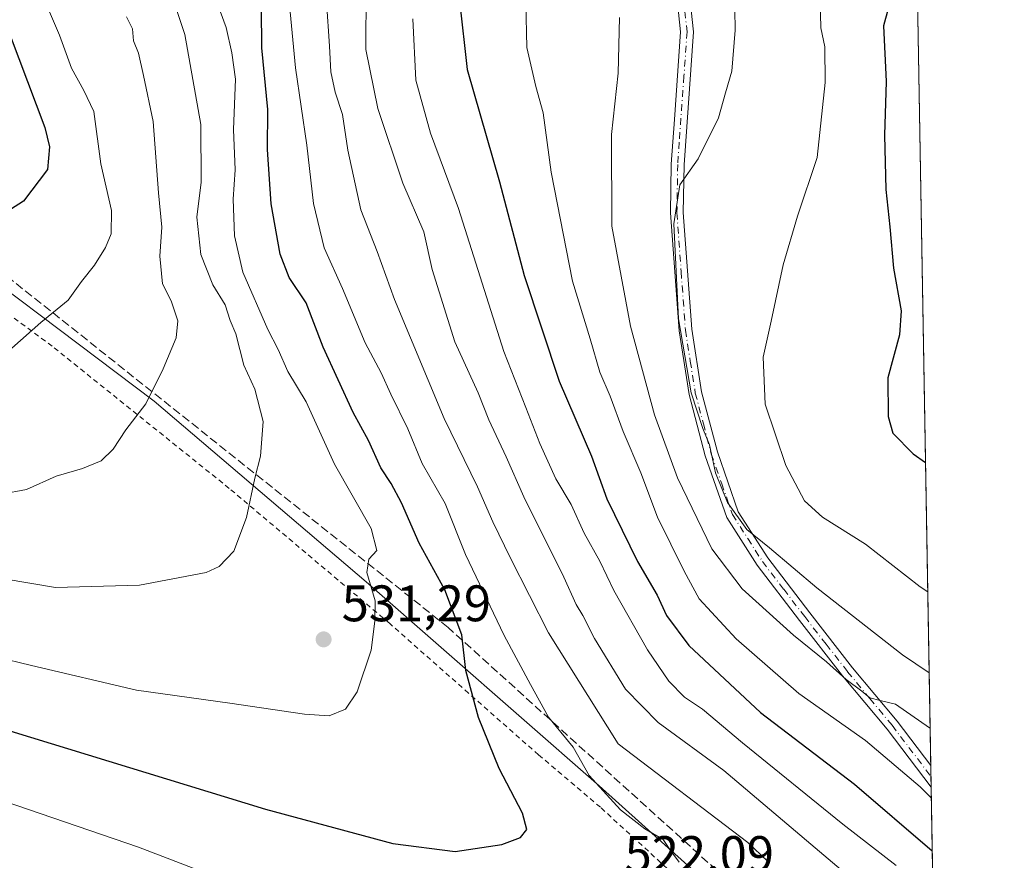
# Model space of a CAD drawing. Units: metres. Extents: x 613464 to 616908, y 4777959 to 4780330.
# Drawn here: x 616698 to 616891, y 4778833 to 4778997 of the extents above; entities that cross this region are included whole.
import ezdxf

# ---------------------------------------------------------------- set-up
doc = ezdxf.new("R2010")
doc.units = ezdxf.units.M
doc.header["$MEASUREMENT"] = 0
for name, pattern in [('DGN Style 2', [1.6480167562047852, 0.988810053722871, -0.6592067024819142]), ('DGN Style 3', [2.307223458686699, 1.648016756204785, -0.6592067024819142]), ('DGN Style 4', [2.6384748266838614, 1.318413404963828, -0.6592067024819142, 0.001648016756204785, -0.6592067024819142])]:
    doc.linetypes.add(name, pattern=pattern)
for name, color, linetype, lineweight in [('Alambrada', 7, 'DGN Style 2', 0), ('Camino Cxs', 7, 'Continuous', 0), ('Camino eje', 30, 'DGN Style 4', 13), ('Comarca CxS', 21, 'Continuous', 0), ('Comunidad Autónoma CxS', 142, 'Continuous', 0), ('Curva de nivel maestra', 30, 'Continuous', 30), ('Curva de nivel normal', 30, 'Continuous', 0), ('Municipio CxS', 4, 'Continuous', 0), ('Pastizal CxS', 92, 'Continuous', 0), ('Prado CxS', 92, 'Continuous', 0), ('Provincia CxS', 1, 'Continuous', 0), ('Punto de cota en terreno', 7, 'Continuous', 0), ('Rótulo de punto de cota en terreno', 7, 'Continuous', 0), ('Senda', 7, 'DGN Style 3', 0)]:
    doc.layers.add(name, color=color, linetype=linetype, lineweight=lineweight)
doc.styles.add('Style-Arial', font='txt')

# ---------------------------------------------------------------- blocks, each defined once
blk = doc.blocks.new('*U25')
at = {"layer": 'Pastizal CxS', "color": 92, "linetype": 'Continuous', "lineweight": 0}
for points in [[(616873.7008999997, 4779001.807499999, 473.7697000000044), (616877.0784999998, 4778805.3201, 511.9431000000041)], [(616842.3066999996, 4778820.323899999, 518.2237000000023), (616811.5329, 4778847.923699999, 519.5887999999978), (616766.1003999999, 4778887.7467, 530.1285999999964), (616724.6996999999, 4778922.986300001, 540.0586999999941), (616676.1545000002, 4778959.549900001, 552.6707000000024)]]:
    blk.add_polyline3d(points, dxfattribs=at)
blk = doc.blocks.new('5PATER')
at = {"layer": 'Punto de cota en terreno', "linetype": 'Continuous', "lineweight": 0}
h = blk.add_hatch(color=51, dxfattribs=at)
edge = h.paths.add_edge_path()
edge.add_ellipse((0, 0), major_axis=(-0.1095731443231308, -0.1110710700762829), ratio=0.9994222409660322, start_angle=0, end_angle=360)
blk = doc.blocks.new('*U30')
at = {"layer": 'Camino Cxs', "color": 7, "linetype": 'Continuous', "lineweight": 0}
blk.add_polyline3d([(616829.1101000002, 4779003.0101, 501.9048999999941), (616829.9700999996, 4778995.0801, 503.795100000003), (616828.1401000004, 4778969.120100001, 485.2695999999996), (616827.9801000003, 4778959.800100001, 484.6192000000011), (616829.6300999997, 4778937.020099999, 484.0405000000028), (616831.5500999996, 4778924.8201, 484.0059000000037), (616834.6401000004, 4778913.0801, 484.9443000000028), (616838.7100999998, 4778901.420100001, 486.4312000000064), (616844.4600999998, 4778892.420100001, 485.9894999999961), (616852.6601, 4778881.710100001, 486.8598999999958), (616861.0301000001, 4778870.9801, 489.2277000000031), (616869.7100999998, 4778860.530099999, 491.386599999998), (616876.2779000001, 4778851.8939, 492.5660999999964), (616876.3504999997, 4778847.668299999, 493.8209000000061), (616867.7500999998, 4778858.970100001, 492.2256999999955), (616859.0800999999, 4778869.420100001, 490.5972000000039), (616850.6901000004, 4778880.190099999, 488.3729000000022), (616842.4101, 4778890.9801, 487.178700000004), (616836.4501, 4778900.3201, 487.0023999999976), (616832.2401000002, 4778912.340100001, 486.2743000000046), (616829.1001000004, 4778924.3101, 485.5954999999958), (616827.1501000002, 4778936.7301, 484.9510000000009), (616825.4801000003, 4778959.7301, 485.415599999993), (616825.6401000004, 4778969.2301, 485.9398999999976), (616826.2500999998, 4778977.940099999, 487.0261000000028), (616827.4600999998, 4778995.030099999, 504.7513000000035), (616826.6300999997, 4779002.640100001, 500.9147999999987)], dxfattribs=at)

msp = doc.modelspace()

# ---------------------------------------------------------------- linework, layer by layer
at = {"layer": 'Alambrada', "color": 7, "linetype": 'DGN Style 2', "lineweight": 0}
msp.add_polyline3d([(616877.1743999999, 4778799.7432, 512.1058000000048), (616866.3701, 4778805.5001, 514.1916000000056), (616841.8000999996, 4778818.220100001, 518.5332999999955), (616827.2500999998, 4778829.600099999, 520.2675000000017), (616811.8000999996, 4778843.7501, 520.7850000000036), (616799.7401000002, 4778853.9901, 521.8218999999954), (616786.0500999996, 4778866.020099999, 525.1045000000013), (616770.6700999998, 4778879.610099999, 529.3081999999995), (616739.3501000004, 4778905.9801, 536.0629999999946), (616704.7801000001, 4778933.720100001, 544.3291000000027), (616671.8201000001, 4778958.100099999, 552.5690999999933)], dxfattribs=at)
at = {"layer": 'Camino Cxs', "color": 7, "linetype": 'Continuous', "lineweight": 0, "extrusion": (-0.004896191245560964, 0.2845852217150174, 0.9586382419310745), "elevation": 1357442.474236963, "flags": 128}
msp.add_lwpolyline([(-698991.3445338189, -4570199.452782816), (-698991.3445338189, -4570195.0442112)], dxfattribs=at)
at = {"layer": 'Camino Cxs', "color": 7, "linetype": 'Continuous', "lineweight": 0}
for points in [[(616876.3507000003, 4778847.668299999, 493.8209000000061), (616867.7500999998, 4778858.970100001, 492.2256999999955), (616859.0800999999, 4778869.420100001, 490.5972000000039), (616850.6901000004, 4778880.190099999, 488.3729000000022), (616842.4101, 4778890.9801, 487.178700000004), (616836.4501, 4778900.3201, 487.0023999999976), (616832.2401000002, 4778912.340100001, 486.2743000000046), (616829.1001000004, 4778924.3101, 485.5954999999958), (616827.1501000002, 4778936.7301, 484.9510000000009), (616825.4801000003, 4778959.7301, 485.415599999993), (616825.6401000004, 4778969.2301, 485.9398999999976), (616826.2500999998, 4778977.940099999, 487.0261000000028), (616827.4600999998, 4778995.030099999, 504.7513000000035), (616826.6300999997, 4779002.640100001, 500.9147999999987)], [(616829.1101000002, 4779003.0101, 501.9048999999941), (616829.9700999996, 4778995.0801, 503.795100000003), (616828.1401000004, 4778969.120100001, 485.2695999999996), (616827.9801000003, 4778959.800100001, 484.6192000000011), (616829.6300999997, 4778937.020099999, 484.0405000000028), (616831.5500999996, 4778924.8201, 484.0059000000037), (616834.6401000004, 4778913.0801, 484.9443000000028), (616838.7100999998, 4778901.420100001, 486.4312000000064), (616844.4600999998, 4778892.420100001, 485.9894999999961), (616852.6601, 4778881.710100001, 486.8598999999958), (616861.0301000001, 4778870.9801, 489.2277000000031), (616869.7100999998, 4778860.530099999, 491.386599999998), (616876.2779999999, 4778851.8939, 492.5660999999964)]]:
    msp.add_polyline3d(points, dxfattribs=at)
at = {"layer": 'Camino eje', "color": 30, "linetype": 'DGN Style 4', "lineweight": 13}
msp.add_polyline3d([(616828.2851, 4778999.020099999, 503.9450999999972), (616828.7150999998, 4778995.0551, 504.2752999999939), (616828.1051000003, 4778986.395099999, 496.542300000001), (616827.1951000001, 4778973.530099999, 485.997199999998), (616826.8901000004, 4778969.175100001, 485.5804000000062), (616826.7301000003, 4778959.765100001, 484.9925999999978), (616827.5651000004, 4778948.265100001, 484.5305999999982), (616828.3901000004, 4778936.8751, 484.445200000002), (616829.3501000004, 4778930.7751, 484.4477000000043), (616830.3251, 4778924.565099999, 484.7897999999987), (616831.8951000003, 4778918.5801, 484.8427999999985), (616833.4401000004, 4778912.710100001, 485.5727000000043), (616835.4751000004, 4778906.880100001, 486.1226000000024), (616837.5800999999, 4778900.870100001, 486.2719999999972), (616840.5601000005, 4778896.200099999, 487.7632000000012), (616843.4351000005, 4778891.700099999, 486.5427999999956), (616847.5751, 4778886.3051, 486.6824000000051), (616851.6750999996, 4778880.950099999, 487.5950000000012), (616855.8601000002, 4778875.585100001, 488.653999999995), (616860.0551000005, 4778870.200099999, 489.8947999999946), (616864.3901000004, 4778864.975099999, 490.8916000000027), (616868.7301000003, 4778859.7501, 491.7982000000048), (616872.0151000004, 4778855.4301, 492.5357999999979), (616876.3141999999, 4778849.781199999, 493.1962000000058)], dxfattribs=at)
at = {"layer": 'Comarca CxS', "color": 21, "linetype": 'Continuous', "lineweight": 0, "flags": 128}
msp.add_lwpolyline([(616890.6400008987, 4778016.389982189), (613502.3500008713, 4777959.099982187), (613500.4153400138, 4778074.962571882), (613500.4138000008, 4778075.0587), (613463.720000873, 4780272.699982163), (615386.0977999995, 4780305.2094), (615386.1272802243, 4780305.209784292), (616850.8700008983, 4780329.979982166)], close=True, dxfattribs=at)
at = {"layer": 'Comunidad Autónoma CxS', "color": 142, "linetype": 'Continuous', "lineweight": 0, "flags": 128}
msp.add_lwpolyline([(616890.6400008987, 4778016.389982189), (613502.3500008713, 4777959.099982187), (613500.4153400138, 4778074.962571882), (613500.4138000008, 4778075.0587), (613463.720000873, 4780272.699982163), (615386.0977999995, 4780305.2094), (615386.1272802243, 4780305.209784292), (616850.8700008983, 4780329.979982166)], close=True, dxfattribs=at)
at = {"layer": 'Curva de nivel maestra', "color": 30, "linetype": 'Continuous', "lineweight": 30, "flags": 128}
for points, elevation in [([(616873.4770999998, 4779014.827500001), (616871.0800000001, 4779010.190099999), (616869.7300000006, 4779006.920100001), (616868.8899999997, 4779002.950099999), (616867.0700000003, 4778996.210100001), (616867.5599999996, 4778985.340100001), (616867.2699999996, 4778974.890100001), (616867.5199999996, 4778964.300100001), (616868.3099999996, 4778956.9801), (616868.9900000002, 4778948.960100001), (616870.4800000006, 4778940.620100001), (616870.1799999997, 4778935.960100001), (616867.9199999999, 4778927.5601), (616867.9400000004, 4778920.020099999), (616868.9100000003, 4778916.780099999), (616872.8499999996, 4778912.720100001), (616875.2616999998, 4778911.0134)], 475), ([(616784.2800000003, 4779001.110099999), (616785.7800000003, 4778987.700099999), (616792.0899999999, 4778965.780099999), (616796.9100000003, 4778947.540100001), (616803.7199999997, 4778926.9101), (616810.0599999996, 4778912.290100001), (616813.04, 4778903.960100001), (616819.0300000003, 4778891.7301), (616822.9100000003, 4778885.130100001), (616824.6799999997, 4778881.1601), (616829.0599999996, 4778875.350099999), (616843.0700000003, 4778862.220100001), (616861.3799999999, 4778848.270099999), (616876.5636999998, 4778835.266100001)], 500), ([(616696.5, 4778858.690099999), (616746.4500000002, 4778843.390100001), (616771.2800000003, 4778836.6601), (616783.4199999999, 4778835.100099999), (616792.54, 4778836.5001), (616796.2100000001, 4778837.880100001), (616797.4600000001, 4778839.390100001), (616796.5999999996, 4778842.630100001), (616792.0199999996, 4778851.300100001), (616788.0199999996, 4778861.300100001), (616785.5599999996, 4778870.470100001), (616784.7800000003, 4778877.390100001), (616781.4199999999, 4778886.200099999), (616776.4500000002, 4778895.3201), (616772.9800000006, 4778903.130100001), (616770.9699999997, 4778906.960100001), (616768.9400000004, 4778910.0001), (616766.54, 4778915.3101), (616763.5599999996, 4778920.7501), (616757.6799999997, 4778933.550100001), (616754.3499999996, 4778942.190099999), (616751.0599999996, 4778947.140100001), (616749.3099999996, 4778951.670100001), (616747.5099999999, 4778961.470100001), (616746.8300000001, 4778972.110099999), (616746.9000000004, 4778979.9101), (616745.7100000001, 4778991.940099999), (616745.6299999999, 4778999.6601)], 525), ([(616696.5599999996, 4778994.3301), (616703.3300000001, 4778976.4101), (616704.2599999999, 4778972.610099999), (616703.8499999996, 4778968.220100001), (616699.1799999997, 4778962.030099999), (616690.0700000003, 4778956.200099999)], 550)]:
    msp.add_lwpolyline(points, dxfattribs=dict(at, elevation=elevation))
at = {"layer": 'Curva de nivel normal', "color": 30, "linetype": 'Continuous', "lineweight": 0, "flags": 128}
for points, elevation in [([(616697.9199999999, 4779016.76), (616700.1100000005, 4779013.07), (616701.1299999999, 4779009.32), (616703.7100000001, 4779005.699999999), (616703.7699999996, 4779002.890000001), (616704.2699999996, 4778998.930000001), (616706.2400000002, 4778994.42), (616708.5599999996, 4778987.970000001), (616710.9400000004, 4778983.630000001), (616712.9100000003, 4778979.529999999), (616714.29, 4778969.27), (616716.3399999999, 4778960.199999999), (616716.3099999996, 4778955.619999999), (616715.1900000004, 4778952.960000001), (616713.0199999996, 4778949.5), (616710.54, 4778946.33), (616707.8899999997, 4778942.67), (616702.5700000003, 4778938.350000001), (616694.5599999996, 4778931.32)], 545), ([(616680.7000000002, 4778890.82), (616705.4100000003, 4778886.65), (616721.8600000005, 4778887.109999999), (616734.8499999996, 4778889.560000001), (616737.3899999997, 4778890.730000001), (616740.25, 4778893.710000001), (616742.7400000002, 4778900.27), (616744.3200000003, 4778908), (616745.4600000001, 4778912.279999999), (616745.9500000002, 4778919.039999999), (616744.3700000001, 4778925.310000001), (616742.2000000002, 4778930.039999999), (616740.6200000001, 4778936.130000001), (616739.5599999996, 4778938.74), (616738.54, 4778941.779999999), (616736.1600000003, 4778945.699999999), (616733.8099999996, 4778951.619999999), (616733.04, 4778958.890000001), (616733.8899999997, 4778965.699999999), (616733.8300000001, 4778976.980000001), (616730.6699999999, 4778994.51), (616726.3600000005, 4779007.539999999)], 535), ([(616766.0499999998, 4779003.279999999), (616766.04, 4778991.609999999), (616768.3399999999, 4778980.100000001), (616773.2199999997, 4778965.560000001), (616777.3600000005, 4778956.039999999), (616778.9400000004, 4778948.689999999), (616783.3600000005, 4778934.600000001), (616787.9299999997, 4778924.630000001), (616790.04, 4778919.32), (616793.3799999999, 4778912.119999999), (616796.8700000001, 4778904.300000001), (616804.6799999997, 4778888.680000001), (616807.0899999999, 4778883.32), (616808.4000000004, 4778881.199999999), (616810.6600000003, 4778876.720000001), (616816.6699999999, 4778866.82), (616823.0700000003, 4778860.279999999), (616835.8600000005, 4778850.939999999), (616866.8399999999, 4778824.730000001)], 510), ([(616837.9600000001, 4779003.51), (616838.0800000001, 4778995.359999999), (616837.4400000004, 4778987.390000001), (616836.2100000001, 4778983.140000001), (616834.8499999996, 4778978.279999999), (616830.8499999996, 4778970.289999999), (616827.3099999996, 4778965.189999999), (616826.1399999997, 4778957.609999999), (616827.0199999996, 4778939.029999999), (616829.5199999996, 4778924.59), (616831.7599999999, 4778917.640000001), (616833.0899999999, 4778914.480000001), (616834.2400000002, 4778909.01), (616836.5899999999, 4778903.230000001), (616840.3700000001, 4778897.939999999), (616844.8300000001, 4778894.380000001), (616854.0199999996, 4778886.560000001), (616870.7800000003, 4778873.52), (616875.9671, 4778869.973300001)], 485), ([(616736.8700000001, 4779001.039999999), (616738.7300000006, 4778995.92), (616739.8600000005, 4778990.960000001), (616740.5800000001, 4778985.84), (616740.1799999997, 4778976.01), (616740.4800000006, 4778968.109999999), (616740.1200000001, 4778962.380000001), (616740.3499999996, 4778955.220000001), (616741.9699999997, 4778948.17), (616746.8499999996, 4778936.949999999), (616748.9100000003, 4778933.060000001), (616750.8099999996, 4778928.76), (616754.3399999999, 4778922.859999999), (616759.8700000001, 4778910.730000001), (616767.0499999998, 4778898.180000001), (616768.1299999999, 4778893.880000001), (616766.6200000001, 4778892.17), (616766.2000000002, 4778889.539999999), (616767.8200000003, 4778884.02), (616767.7599999999, 4778880.09), (616767.0499999998, 4778874.42), (616764.3399999999, 4778866.25), (616762.04, 4778862.869999999), (616758.8499999996, 4778861.630000001), (616754.0300000003, 4778861.9), (616739.4400000004, 4778864.060000001), (616721.2699999996, 4778866.630000001), (616700.7699999996, 4778871.41), (616686.7699999996, 4778874.810000001)], 530), ([(616844.4100000003, 4778833.26), (616840.5499999998, 4778836.880000001), (616815.2800000003, 4778856.16), (616801.6500000004, 4778877.800000001), (616794.2599999999, 4778892.33), (616790.7999999998, 4778899.439999999), (616787.79, 4778906.27), (616781.2999999998, 4778919.630000001), (616771.6100000005, 4778942.84), (616768.25, 4778952.180000001), (616765.04, 4778960.34), (616762.4800000006, 4778971.960000001), (616761.4299999997, 4778978.949999999), (616760, 4778983.279999999), (616759.1500000004, 4778987.279999999), (616758.9199999999, 4778992.279999999), (616758.3099999996, 4779000.949999999)], 515), ([(616797.2400000002, 4779000.720000001), (616797.4400000004, 4778992.029999999), (616799.2199999997, 4778984.380000001), (616800.5999999996, 4778979.279999999), (616802.1799999997, 4778967.66), (616806.3399999999, 4778946.42), (616809.8200000003, 4778935.16), (616811.6900000004, 4778928.65), (616813.6900000004, 4778923.970000001), (616816.2400000002, 4778917.100000001), (616819.7000000002, 4778909.029999999), (616822.9500000002, 4778900.359999999), (616828.1500000004, 4778889.82), (616831.0899999999, 4778884.430000001), (616838.2999999998, 4778876.65), (616850.5099999999, 4778865.960000001), (616863.54, 4778856.779999999), (616874.2000000002, 4778847.76), (616876.3860999999, 4778845.600400001)], 495), ([(616854.7000000002, 4779001.279999999), (616854.8300000001, 4778995.83), (616855.5999999996, 4778992.15), (616855.6799999997, 4778985.17), (616854.1399999997, 4778970.529999999), (616850.2999999998, 4778959.119999999), (616847.4699999997, 4778949.58), (616845.1200000001, 4778938.619999999), (616843.54, 4778931.560000001), (616843.9400000004, 4778922.41), (616847.9900000002, 4778910.430000001), (616851.6399999997, 4778903.52), (616855.1500000004, 4778900.369999999), (616863.5700000003, 4778895.119999999), (616874.2300000006, 4778886.779999999), (616875.6950000003, 4778885.803900001)], 480), ([(616827.2000000002, 4778833.050000001), (616825.5, 4778835.34), (616824.0599999996, 4778837.470000001), (616820.4600000001, 4778839.529999999), (616815.75, 4778843.26), (616809.5800000001, 4778849.99), (616806.5, 4778855.51), (616801.6399999997, 4778861.32), (616798.1799999997, 4778867.720000001), (616793.04, 4778877.279999999), (616785.4699999997, 4778893.100000001), (616781.5, 4778903.029999999), (616776.9900000002, 4778910.82), (616774.1799999997, 4778917.58), (616770.8700000001, 4778924.359999999), (616768.9800000006, 4778928.51), (616765.8799999999, 4778934.4), (616761.4600000001, 4778944.99), (616757.8899999997, 4778952.890000001), (616755.7800000003, 4778961.560000001), (616754.4900000002, 4778972.91), (616752.2800000003, 4778988.02), (616751.2300000006, 4778998.949999999)], 520), ([(616694.8799999999, 4778904.850000001), (616699.7599999999, 4778905.77), (616705.5899999999, 4778908.34), (616710.6799999997, 4778909.83), (616714.3499999996, 4778911.359999999), (616716.7000000002, 4778913.640000001), (616719.1600000003, 4778917.41), (616723.0599999996, 4778922.460000001), (616726.4400000004, 4778929.289999999), (616728.9800000006, 4778935.32), (616729.3099999996, 4778938.67), (616728.0099999999, 4778942.59), (616726.3499999996, 4778945.9), (616725.7800000003, 4778951.289999999), (616726.1699999999, 4778956.960000001), (616725.54, 4778963.619999999), (616724.4800000006, 4778977.59), (616722.6200000001, 4778986.52), (616721.6200000001, 4778990.91), (616720.6699999999, 4778993.279999999), (616720.4600000001, 4778995.630000001), (616719.2999999998, 4778998.01)], 540.0000000000001), ([(616869.5199999996, 4778832.4), (616859.1399999997, 4778840.470000001), (616839.5099999999, 4778856.33), (616831.7199999997, 4778862.92), (616828.2400000002, 4778865.26), (616825.1799999997, 4778868.390000001), (616820.9600000001, 4778874.5), (616814.4500000002, 4778886.039999999), (616811.6799999997, 4778891.75), (616808.6200000001, 4778897.220000001), (616806.0800000001, 4778902.83), (616803.1200000001, 4778907.83), (616799.9699999997, 4778914.710000001), (616797.2599999999, 4778921.789999999), (616792.9199999999, 4778932.699999999), (616784.0800000001, 4778960.600000001), (616778.6399999997, 4778975.289999999), (616775.7599999999, 4778985.619999999), (616775.1799999997, 4778997.609999999)], 505), ([(616876.1520999996, 4778859.2105), (616876.0700000003, 4778859.289999999), (616869.4299999997, 4778863.890000001), (616866.3799999999, 4778864.560000001), (616864.3899999997, 4778865.109999999), (616862.8399999999, 4778866.390000001), (616859.7800000003, 4778868.66), (616855.9400000004, 4778872.15), (616849.4800000006, 4778877.359999999), (616839.4500000002, 4778886.369999999), (616833.5199999996, 4778894.17), (616826.8399999999, 4778908.029999999), (616822.3600000005, 4778920.34), (616817.6500000004, 4778937.619999999), (616814.0199999996, 4778957.17), (616813.9500000002, 4778975.02), (616815.2599999999, 4778986.980000001), (616815.5199999996, 4778997.82)], 490), ([(616685.6399999997, 4778848.25), (616721.6500000004, 4778835.99), (616742.6200000001, 4778827.880000001)], 520)]:
    msp.add_lwpolyline(points, dxfattribs=dict(at, elevation=elevation))
at = {"layer": 'Municipio CxS', "color": 4, "linetype": 'Continuous', "lineweight": 0, "flags": 128}
msp.add_lwpolyline([(616850.8700008983, 4780329.979982166), (616890.6400008987, 4778016.389982189), (613502.3500008713, 4777959.099982187)], dxfattribs=at)
at = {"layer": 'Pastizal CxS', "color": 92, "linetype": 'Continuous', "lineweight": 0, "extrusion": (-0.002106728157710367, 0.1225561514494721, 0.9924593449801175), "elevation": 584866.6812679671, "flags": 128}
msp.add_lwpolyline([(-698921.0152911578, -4731683.848582345), (-698921.0152911576, -4731532.7736307)], dxfattribs=at)
at = {"layer": 'Pastizal CxS', "color": 92, "linetype": 'Continuous', "lineweight": 0, "extrusion": (-0.003979086045716328, 0.2315871937453619, 0.9728060128141628), "elevation": 1104745.195980997, "flags": 128}
msp.add_lwpolyline([(-698882.4276613942, -4637786.477693586), (-698882.4276613942, -4637784.305614262)], dxfattribs=at)
at = {"layer": 'Pastizal CxS', "color": 92, "linetype": 'Continuous', "lineweight": 0, "extrusion": (-0.003936408064337845, 0.2291249763868196, 0.9733890537124869), "elevation": 1093005.243448843, "flags": 128}
msp.add_lwpolyline([(-698874.6761443838, -4640566.300137985), (-698874.676144384, -4640564.129154257)], dxfattribs=at)
at = {"layer": 'Pastizal CxS', "color": 92, "linetype": 'Continuous', "lineweight": 0, "extrusion": (-0.006927322780292313, 0.4030219129602752, 0.9151641108964763), "elevation": 1922158.467085543, "flags": 128}
msp.add_lwpolyline([(-698914.1069849295, -4362882.94713766), (-698914.1069849296, -4362836.666416235)], dxfattribs=at)
at = {"layer": 'Pastizal CxS', "color": 92, "linetype": 'Continuous', "lineweight": 0}
msp.add_polyline3d([(616644.4483000003, 4778979.8321, 559.5014999999985), (616676.1545000002, 4778959.549900001, 552.6707000000024), (616724.6996999999, 4778922.986300001, 540.0586999999941), (616766.1003999999, 4778887.7467, 530.1285999999964), (616811.5329, 4778847.923699999, 519.5887999999978), (616842.3066999996, 4778820.323899999, 518.2237000000023), (616873.3119000001, 4778807.917300001, 512.5782000000036), (616877.0784999998, 4778805.3201, 511.9431000000041)], dxfattribs=at)
at = {"layer": 'Prado CxS', "color": 92, "linetype": 'Continuous', "lineweight": 0}
for points in [[(616301.7483000001, 4779099.920299999, 594.5492999999988), (616372.7626999998, 4779097.7009, 597.0871000000043), (616369.4197000006, 4779008.254699999, 572.5148999999947), (616356.0438999999, 4778976.4889, 565.0109999999986), (616391.9901000002, 4778959.769900001, 548.6723000000056), (616412.8894999997, 4778987.355900001, 552.8120000000055), (616432.4420999996, 4779008.213099999, 557.306899999996), (616437.9672999998, 4779014.1063, 560.056500000006), (616467.0957000004, 4779010.708100001, 561.5908000000054), (616488.1250999998, 4779008.2543, 563.0636999999988), (616537.4464999996, 4778999.058499999, 562.3972999999969), (616605.1589000003, 4778987.3553, 560.7186999999976), (616644.4483000003, 4778979.8321, 559.5014999999985), (616676.1545000002, 4778959.549900001, 552.6707000000024), (616724.6996999999, 4778922.986300001, 540.0586999999941), (616766.1003999999, 4778887.7467, 530.1285999999964), (616811.5329, 4778847.923699999, 519.5887999999978), (616842.3066999996, 4778820.323899999, 518.2237000000023), (616873.3119000001, 4778807.917300001, 512.5782000000036), (616877.0784999998, 4778805.3201, 511.9431000000041), (616880.9226000002, 4778581.6929, 472.5178000000015)], [(616644.4483000003, 4778979.8321, 559.5014999999985), (616676.1545000002, 4778959.549900001, 552.6707000000024), (616724.6996999999, 4778922.986300001, 540.0586999999941), (616766.1003999999, 4778887.7467, 530.1285999999964), (616811.5329, 4778847.923699999, 519.5887999999978), (616842.3066999996, 4778820.323899999, 518.2237000000023), (616873.3119000001, 4778807.917300001, 512.5782000000036), (616877.0784999998, 4778805.3201, 511.9431000000041)]]:
    msp.add_polyline3d(points, dxfattribs=at)
at = {"layer": 'Provincia CxS', "color": 1, "linetype": 'Continuous', "lineweight": 0, "flags": 128}
msp.add_lwpolyline([(616890.6400008987, 4778016.389982189), (613502.3500008713, 4777959.099982187), (613500.4153400138, 4778074.962571882), (613500.4138000008, 4778075.0587), (613463.720000873, 4780272.699982163), (615386.0977999995, 4780305.2094), (615386.1272802243, 4780305.209784292), (616850.8700008983, 4780329.979982166)], close=True, dxfattribs=at)
at = {"layer": 'Senda', "color": 7, "linetype": 'DGN Style 3', "lineweight": 0}
msp.add_polyline3d([(616877.0845999997, 4778804.967800001, 512.0663000000059), (616848.1890000004, 4778819.0811, 517.3371999999945), (616782.0663000002, 4778878.8554, 524.9956999999995), (616664.4118999997, 4778972.472899999, 556.3610999999946), (616643.1034000004, 4778993.847300001, 562.5619000000006), (616610.9807000002, 4779035.032199999, 571.1195000000008), (616534.9722999996, 4779091.9846, 588.7707999999984), (616506.0537999999, 4779107.097300001, 592.9452000000019)], dxfattribs=at)

# ---------------------------------------------------------------- block references
at = {"layer": 'Camino Cxs', "color": 7, "linetype": 'Continuous', "lineweight": 0}
msp.add_blockref('*U30', (0, 0), dxfattribs=at)
at = {"layer": 'Pastizal CxS', "color": 92, "linetype": 'Continuous', "lineweight": 0}
msp.add_blockref('*U25', (0, 0), dxfattribs=at)
at = {"layer": 'Punto de cota en terreno', "color": 7, "linetype": 'Continuous', "lineweight": 0, "xscale": 10, "yscale": 10, "zscale": 10}
msp.add_blockref('5PATER', (616757.7699999996, 4778876.52, 531.2899999999936), dxfattribs=at)

# ---------------------------------------------------------------- texts
at = {"layer": 'Rótulo de punto de cota en terreno', "color": 7, "linetype": 'Continuous', "lineweight": 0, "style": 'Style-Arial'}
for s, p in [('531,29', (616761.2977999998, 4778880.047800001)), ('522,09', (616816.5278000003, 4778831.127800001))]:
    msp.add_text(s, height=7.000000000000002, dxfattribs=at).set_placement(p)

doc.saveas('drawing.dxf')
